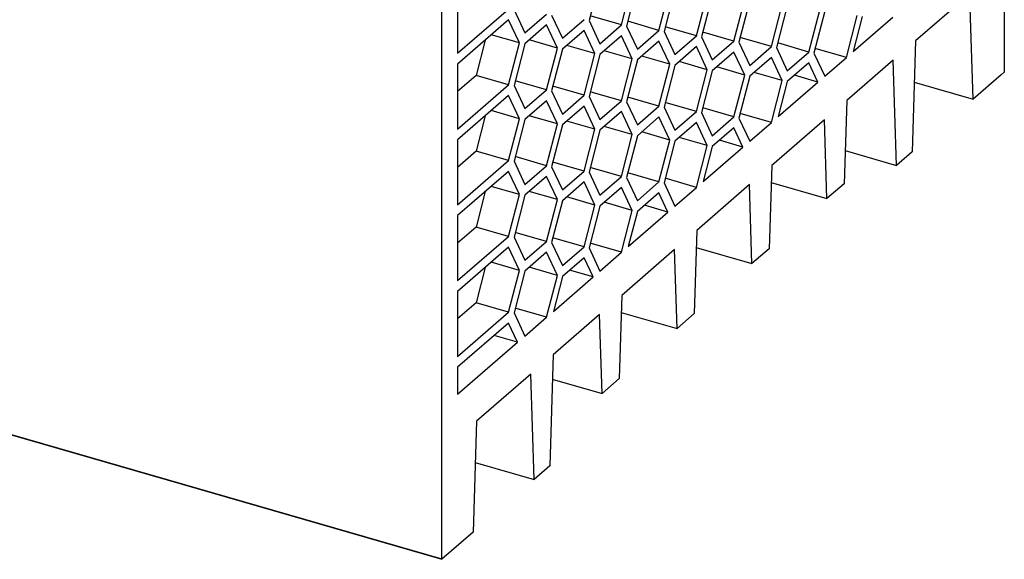
# Model space of a CAD drawing. Units: inches. Extents: x -90 to 330, y 684 to 981.
# Drawn here: x 241 to 280, y 740 to 762 of the extents above; entities that cross this region are included whole.
import ezdxf

# ---------------------------------------------------------------- set-up
doc = ezdxf.new("R2010")
doc.units = ezdxf.units.IN

# ---------------------------------------------------------------- blocks, each defined once
blk = doc.blocks.new('2320898_QUINT_PS_1AC_24DC_20_CO-select__1', base_point=(403.208, 1480.524))
at = {"color": 7, "linetype": 'Continuous'}
for p, q in [((560.792, 1614.316), (560.792, 1519.495)), ((515.792, 1480.552), (515.792, 1575.345)), ((517.042, 1526.198), (517.042, 1521.001)), ((528.426, 1526.963), (527.56, 1523.615)), ((530.158, 1523.267), (531.024, 1526.615)), ((531.426, 1526.53), (530.56, 1523.182)), ((533.158, 1522.834), (534.024, 1526.182)), ((534.426, 1526.097), (533.56, 1522.749)), ((536.158, 1522.401), (537.024, 1525.749)), ((537.426, 1525.664), (536.56, 1522.316)), ((558.03, 1525.754), (553.679, 1521.986)), ((558.292, 1517.33), (558.03, 1525.754)), ((539.158, 1521.968), (540.024, 1525.316)), ((540.426, 1525.231), (539.56, 1521.883)), ((542.158, 1521.535), (543.024, 1524.883)), ((543.426, 1524.798), (542.56, 1521.45)), ((517.042, 1521.001), (521.126, 1524.538)), ((521.56, 1524.481), (522.426, 1522.633)), ((522.426, 1522.633), (524.158, 1524.133)), ((524.56, 1524.048), (525.426, 1522.2)), ((530.158, 1523.267), (527.656, 1523.989)), ((545.158, 1521.102), (546.024, 1524.45)), ((546.426, 1524.365), (545.56, 1521.017)), ((548.158, 1520.669), (549.024, 1524.017)), ((549.426, 1523.932), (548.704, 1521.142)), ((548.704, 1521.142), (551.879, 1523.892)), ((521.126, 1523.672), (517.042, 1520.135)), ((521.992, 1521.824), (521.126, 1523.672)), ((524.158, 1523.267), (522.426, 1521.767)), ((525.024, 1521.419), (524.158, 1523.267)), ((525.426, 1522.2), (527.158, 1523.7)), ((527.56, 1523.615), (528.426, 1521.767)), ((528.426, 1521.767), (530.158, 1523.267)), ((530.56, 1523.182), (531.426, 1521.334)), ((533.158, 1522.834), (530.656, 1523.556)), ((536.158, 1522.401), (533.656, 1523.123)), ((521.992, 1521.824), (519.742, 1522.474)), ((527.158, 1522.834), (525.426, 1521.334)), ((528.024, 1520.986), (527.158, 1522.834)), ((530.158, 1522.401), (528.426, 1520.901)), ((531.024, 1520.553), (530.158, 1522.401)), ((531.426, 1521.334), (533.158, 1522.834)), ((533.56, 1522.749), (534.426, 1520.901)), ((534.426, 1520.901), (536.158, 1522.401)), ((536.56, 1522.316), (537.426, 1520.468)), ((539.158, 1521.968), (536.656, 1522.69)), ((542.158, 1521.535), (539.656, 1522.257)), ((519.26, 1522.056), (518.528, 1519.226)), ((521.126, 1518.476), (521.992, 1521.824)), ((522.426, 1521.767), (521.56, 1518.419)), ((525.024, 1521.419), (522.774, 1522.068)), ((528.024, 1520.986), (525.774, 1521.635)), ((533.158, 1521.968), (531.426, 1520.468)), ((534.024, 1520.12), (533.158, 1521.968)), ((536.158, 1521.535), (534.426, 1520.035)), ((537.024, 1519.687), (536.158, 1521.535)), ((537.426, 1520.468), (539.158, 1521.968)), ((539.56, 1521.883), (540.426, 1520.035)), ((540.426, 1520.035), (542.158, 1521.535)), ((545.158, 1521.102), (542.656, 1521.824)), ((553.679, 1521.986), (553.417, 1513.108)), ((524.158, 1518.071), (525.024, 1521.419)), ((525.426, 1521.334), (524.56, 1517.986)), ((527.158, 1517.638), (528.024, 1520.986)), ((528.426, 1520.901), (527.56, 1517.553)), ((531.024, 1520.553), (528.774, 1521.202)), ((534.024, 1520.12), (531.774, 1520.769)), ((539.158, 1521.102), (537.426, 1519.602)), ((540.024, 1519.254), (539.158, 1521.102)), ((542.56, 1521.45), (543.426, 1519.602)), ((543.426, 1519.602), (545.158, 1521.102)), ((545.56, 1521.017), (546.426, 1519.169)), ((548.158, 1520.669), (545.656, 1521.391)), ((517.042, 1520.135), (517.042, 1514.939)), ((530.158, 1517.205), (531.024, 1520.553)), ((531.426, 1520.468), (530.56, 1517.12)), ((533.158, 1516.772), (534.024, 1520.12)), ((534.426, 1520.035), (533.56, 1516.687)), ((537.024, 1519.687), (534.774, 1520.336)), ((540.024, 1519.254), (537.774, 1519.903)), ((542.158, 1520.669), (540.426, 1519.169)), ((543.024, 1518.821), (542.158, 1520.669)), ((545.158, 1520.236), (543.426, 1518.736)), ((545.879, 1518.696), (545.158, 1520.236)), ((546.426, 1519.169), (548.158, 1520.669)), ((551.905, 1520.45), (548.178, 1517.223)), ((552.167, 1512.025), (551.905, 1520.45)), ((518.528, 1519.226), (517.042, 1517.939)), ((521.126, 1518.476), (518.528, 1519.226)), ((536.158, 1516.339), (537.024, 1519.687)), ((537.426, 1519.602), (536.56, 1516.254)), ((539.158, 1515.906), (540.024, 1519.254)), ((540.426, 1519.169), (539.56, 1515.821)), ((543.024, 1518.821), (540.774, 1519.47)), ((545.879, 1518.696), (544.004, 1519.237)), ((560.542, 1519.278), (558.292, 1517.33)), ((560.792, 1519.495), (560.542, 1519.278)), ((517.042, 1514.939), (521.126, 1518.476)), ((521.56, 1518.419), (522.426, 1516.571)), ((524.158, 1518.071), (521.656, 1518.793)), ((527.158, 1517.638), (524.656, 1518.36)), ((542.158, 1515.473), (543.024, 1518.821)), ((543.426, 1518.736), (542.704, 1515.946)), ((542.704, 1515.946), (545.879, 1518.696)), ((553.581, 1518.689), (558.292, 1517.33)), ((521.126, 1517.61), (517.042, 1514.073)), ((521.992, 1515.762), (521.126, 1517.61)), ((522.426, 1516.571), (524.158, 1518.071)), ((524.56, 1517.986), (525.426, 1516.138)), ((525.426, 1516.138), (527.158, 1517.638)), ((527.56, 1517.553), (528.426, 1515.705)), ((530.158, 1517.205), (527.656, 1517.927)), ((524.158, 1517.205), (522.426, 1515.705)), ((525.024, 1515.357), (524.158, 1517.205)), ((527.158, 1516.772), (525.426, 1515.272)), ((528.024, 1514.924), (527.158, 1516.772)), ((528.426, 1515.705), (530.158, 1517.205)), ((530.56, 1517.12), (531.426, 1515.272)), ((533.158, 1516.772), (530.656, 1517.494)), ((531.426, 1515.272), (533.158, 1516.772)), ((536.158, 1516.339), (533.656, 1517.061)), ((548.178, 1517.223), (547.982, 1510.567)), ((519.26, 1515.994), (518.528, 1513.164)), ((521.992, 1515.762), (519.742, 1516.412)), ((525.024, 1515.357), (522.774, 1516.006)), ((530.158, 1516.339), (528.426, 1514.839)), ((531.024, 1514.491), (530.158, 1516.339)), ((533.56, 1516.687), (534.426, 1514.839)), ((534.426, 1514.839), (536.158, 1516.339)), ((536.56, 1516.254), (537.426, 1514.406)), ((539.158, 1515.906), (536.656, 1516.628)), ((542.158, 1515.473), (539.656, 1516.195)), ((521.126, 1512.414), (521.992, 1515.762)), ((522.426, 1515.705), (521.56, 1512.357)), ((524.158, 1512.009), (525.024, 1515.357)), ((525.426, 1515.272), (524.56, 1511.924)), ((528.024, 1514.924), (525.774, 1515.573)), ((533.158, 1515.906), (531.426, 1514.406)), ((534.024, 1514.058), (533.158, 1515.906)), ((536.158, 1515.473), (534.426, 1513.973)), ((537.024, 1513.625), (536.158, 1515.473)), ((537.426, 1514.406), (539.158, 1515.906)), ((539.56, 1515.821), (540.426, 1513.973)), ((540.426, 1513.973), (542.158, 1515.473)), ((546.405, 1515.687), (542.178, 1512.027)), ((546.601, 1509.371), (546.405, 1515.687)), ((527.158, 1511.576), (528.024, 1514.924)), ((528.426, 1514.839), (527.56, 1511.491)), ((531.024, 1514.491), (528.774, 1515.14)), ((530.158, 1511.143), (531.024, 1514.491)), ((531.426, 1514.406), (530.56, 1511.058)), ((534.024, 1514.058), (531.774, 1514.707)), ((539.158, 1515.04), (537.426, 1513.54)), ((539.879, 1513.5), (539.158, 1515.04)), ((517.042, 1514.073), (517.042, 1508.877)), ((533.158, 1510.71), (534.024, 1514.058)), ((534.426, 1513.973), (533.56, 1510.625)), ((537.024, 1513.625), (534.774, 1514.274)), ((536.158, 1510.277), (537.024, 1513.625)), ((539.879, 1513.5), (538.004, 1514.041)), ((403.208, 1513.024), (515.792, 1480.524)), ((518.528, 1513.164), (517.042, 1511.877)), ((521.126, 1512.414), (518.528, 1513.164)), ((537.426, 1513.54), (536.704, 1510.75)), ((536.704, 1510.75), (539.879, 1513.5)), ((548.06, 1513.211), (552.167, 1512.025)), ((553.417, 1513.108), (552.167, 1512.025)), ((517.042, 1508.877), (521.126, 1512.414)), ((521.56, 1512.357), (522.426, 1510.509)), ((524.158, 1512.009), (521.656, 1512.731)), ((527.158, 1511.576), (524.656, 1512.298)), ((542.178, 1512.027), (541.982, 1505.371)), ((521.126, 1511.548), (517.042, 1508.011)), ((521.992, 1509.7), (521.126, 1511.548)), ((522.426, 1510.509), (524.158, 1512.009)), ((524.56, 1511.924), (525.426, 1510.076)), ((525.426, 1510.076), (527.158, 1511.576)), ((527.56, 1511.491), (528.426, 1509.643)), ((530.158, 1511.143), (527.656, 1511.865)), ((533.158, 1510.71), (530.656, 1511.432)), ((524.158, 1511.143), (522.426, 1509.643)), ((525.024, 1509.295), (524.158, 1511.143)), ((527.158, 1510.71), (525.426, 1509.21)), ((528.024, 1508.862), (527.158, 1510.71)), ((528.426, 1509.643), (530.158, 1511.143)), ((530.56, 1511.058), (531.426, 1509.21)), ((531.426, 1509.21), (533.158, 1510.71)), ((533.56, 1510.625), (534.426, 1508.777)), ((536.158, 1510.277), (533.656, 1510.999)), ((540.405, 1510.491), (536.178, 1506.83)), ((540.601, 1504.175), (540.405, 1510.491)), ((542.138, 1510.659), (546.601, 1509.371)), ((547.982, 1510.567), (546.601, 1509.371)), ((519.26, 1509.932), (518.528, 1507.102)), ((521.992, 1509.7), (519.742, 1510.349)), ((521.126, 1506.352), (521.992, 1509.7)), ((525.024, 1509.295), (522.774, 1509.944)), ((530.158, 1510.277), (528.426, 1508.777)), ((531.024, 1508.429), (530.158, 1510.277)), ((533.158, 1509.844), (531.426, 1508.344)), ((533.879, 1508.304), (533.158, 1509.844)), ((534.426, 1508.777), (536.158, 1510.277)), ((522.426, 1509.643), (521.56, 1506.295)), ((524.158, 1505.947), (525.024, 1509.295)), ((525.426, 1509.21), (524.56, 1505.862)), ((528.024, 1508.862), (525.774, 1509.511)), ((527.158, 1505.514), (528.024, 1508.862)), ((531.024, 1508.429), (528.774, 1509.078)), ((528.426, 1508.777), (527.56, 1505.429)), ((530.158, 1505.08), (531.024, 1508.429)), ((531.426, 1508.344), (530.704, 1505.554)), ((530.704, 1505.554), (533.879, 1508.304)), ((533.879, 1508.304), (532.004, 1508.845)), ((517.042, 1508.011), (517.042, 1502.815)), ((518.528, 1507.102), (517.042, 1505.815)), ((521.126, 1506.352), (518.528, 1507.102)), ((524.158, 1505.947), (521.656, 1506.669)), ((536.178, 1506.83), (535.982, 1500.175)), ((517.042, 1502.815), (521.126, 1506.352)), ((521.56, 1506.295), (522.426, 1504.447)), ((522.426, 1504.447), (524.158, 1505.947)), ((524.56, 1505.862), (525.426, 1504.014)), ((527.158, 1505.514), (524.656, 1506.236)), ((530.158, 1505.08), (527.656, 1505.803)), ((521.126, 1505.486), (517.042, 1501.949)), ((521.992, 1503.638), (521.126, 1505.486)), ((524.158, 1505.08), (522.426, 1503.58)), ((525.024, 1503.232), (524.158, 1505.08)), ((525.426, 1504.014), (527.158, 1505.514)), ((527.56, 1505.429), (528.426, 1503.58)), ((528.426, 1503.58), (530.158, 1505.08)), ((534.405, 1505.295), (530.178, 1501.634)), ((534.601, 1498.979), (534.405, 1505.295)), ((536.138, 1505.463), (540.601, 1504.175)), ((541.982, 1505.371), (540.601, 1504.175)), ((521.992, 1503.638), (519.742, 1504.287)), ((527.158, 1504.647), (525.426, 1503.147)), ((527.879, 1503.107), (527.158, 1504.647)), ((519.26, 1503.87), (518.528, 1501.04)), ((521.126, 1500.29), (521.992, 1503.638)), ((522.426, 1503.58), (521.56, 1500.232)), ((525.024, 1503.232), (522.774, 1503.882)), ((527.879, 1503.107), (526.004, 1503.649)), ((524.158, 1499.884), (525.024, 1503.232)), ((525.426, 1503.147), (524.704, 1500.357)), ((524.704, 1500.357), (527.879, 1503.107)), ((517.042, 1501.949), (517.042, 1496.753)), ((518.528, 1501.04), (517.042, 1499.753)), ((521.126, 1500.29), (518.528, 1501.04)), ((530.178, 1501.634), (529.982, 1494.978)), ((517.042, 1496.753), (521.126, 1500.29)), ((521.56, 1500.232), (522.426, 1498.384)), ((524.158, 1499.884), (521.656, 1500.606)), ((530.138, 1500.267), (534.601, 1498.979)), ((521.126, 1499.424), (517.042, 1495.887)), ((521.847, 1497.884), (521.126, 1499.424)), ((522.426, 1498.384), (524.158, 1499.884)), ((528.405, 1500.098), (524.678, 1496.871)), ((528.601, 1493.782), (528.405, 1500.098)), ((535.982, 1500.175), (534.601, 1498.979)), ((517.042, 1493.722), (521.847, 1497.884)), ((521.847, 1497.884), (519.972, 1498.425)), ((524.678, 1496.871), (524.417, 1487.993)), ((517.042, 1495.887), (517.042, 1493.722)), ((522.905, 1495.335), (518.553, 1491.567)), ((523.167, 1486.911), (522.905, 1495.335)), ((524.621, 1494.931), (528.601, 1493.782)), ((529.982, 1494.978), (528.601, 1493.782)), ((518.553, 1491.567), (518.292, 1482.689)), ((518.456, 1488.27), (523.167, 1486.911)), ((524.417, 1487.993), (523.167, 1486.911)), ((518.292, 1482.689), (515.792, 1480.524)), ((515.792, 1480.524), (515.792, 1480.552))]:
    blk.add_line(p, q, dxfattribs=at)
at = {"color": 2, "linetype": 'Continuous'}
blk.add_line((403.208, 1513.052), (515.792, 1480.552), dxfattribs=at)
blk = doc.blocks.new('AllgSicht1', base_point=(482, 1568))
blk.add_blockref('2320898_QUINT_PS_1AC_24DC_20_CO-select__1', (403.208, 1480.524))

msp = doc.modelspace()

# ---------------------------------------------------------------- block references
at = {"xscale": 0.5, "yscale": 0.5, "zscale": 0.5}
msp.add_blockref('AllgSicht1', (241, 784), dxfattribs=at)

doc.saveas('drawing.dxf')
